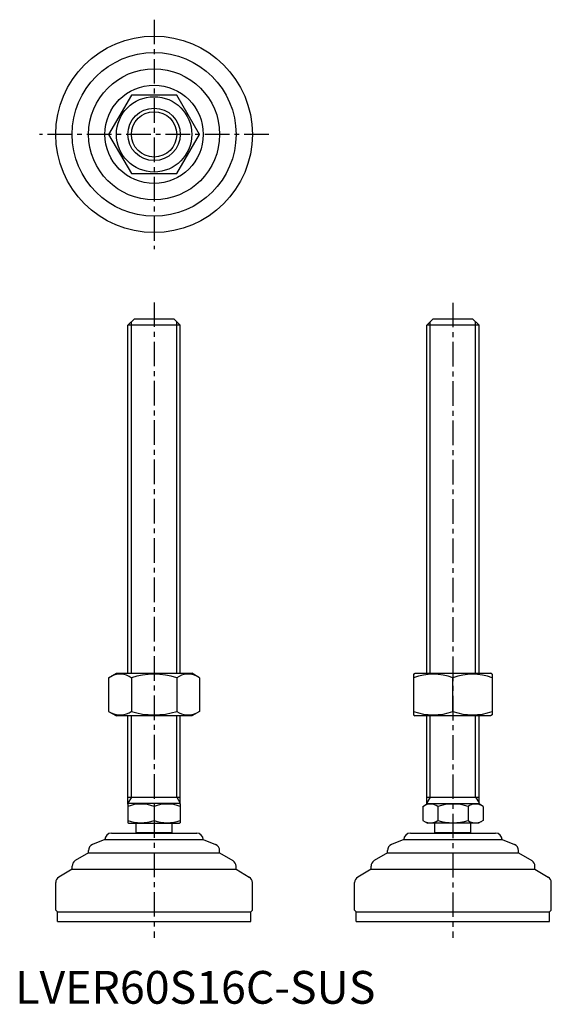
# Model space of a CAD drawing. Extents: x 1 to 164, y 0 to 300.
import ezdxf

# ---------------------------------------------------------------- set-up
doc = ezdxf.new("R2010")
doc.units = 0
doc.header["$LTSCALE"] = 6
doc.linetypes.add('CENTER', pattern=[2, 1.25, -0.25, 0.25, -0.25])
doc.layers.get('0').update_dxf_attribs({"linetype": 'CONTINUOUS'})
doc.layers.add('1', color=1, linetype='CENTER')
doc.layers.add('3', color=3, linetype='CONTINUOUS')
doc.styles.add('STANDARD1', font='txt')

msp = doc.modelspace()

# ---------------------------------------------------------------- linework, layer by layer
for p, q in [((35.44, 277.38), (28.51, 265.38)), ((49.29, 277.38), (35.44, 277.38)), ((56.22, 265.38), (49.29, 277.38)), ((28.51, 265.38), (35.44, 253.38)), ((49.29, 253.38), (56.22, 265.38)), ((35.44, 253.38), (49.29, 253.38)), ((34.37, 207.09), (36.37, 209.09)), ((36.37, 209.09), (48.37, 209.09)), ((48.37, 209.09), (50.37, 207.09)), ((125.55, 207.09), (127.55, 209.09)), ((127.55, 209.09), (139.55, 209.09)), ((139.55, 209.09), (141.55, 207.09)), ((34.37, 100.88), (34.37, 207.09)), ((50.37, 207.09), (34.37, 207.09)), ((50.37, 100.88), (50.37, 207.09)), ((125.55, 100.88), (125.55, 207.09)), ((141.55, 207.09), (125.55, 207.09)), ((141.55, 100.88), (141.55, 207.09)), ((28.51, 99.52), (30.87, 100.88)), ((28.51, 99.52), (28.51, 89.24)), ((30.87, 100.88), (53.87, 100.88)), ((35.44, 99.52), (35.44, 89.24)), ((49.29, 99.52), (49.29, 89.24)), ((56.22, 99.52), (53.87, 100.88)), ((56.22, 99.52), (56.22, 89.24)), ((121.55, 100.59), (122.05, 100.88)), ((121.55, 100.59), (121.55, 88.17)), ((122.05, 100.88), (145.05, 100.88)), ((133.55, 89.24), (133.55, 99.52)), ((145.55, 100.59), (145.05, 100.88)), ((145.55, 100.59), (145.55, 88.17)), ((28.51, 89.24), (30.87, 87.88)), ((53.87, 87.88), (30.87, 87.88)), ((34.37, 60.96), (34.37, 87.88)), ((50.37, 60.96), (50.37, 87.88)), ((56.22, 89.24), (53.87, 87.88)), ((121.55, 88.17), (122.05, 87.88)), ((145.05, 87.88), (122.05, 87.88)), ((125.55, 61.09), (125.55, 87.88)), ((141.55, 61.09), (141.55, 87.88)), ((145.55, 88.17), (145.05, 87.88)), ((34.37, 63.09), (50.37, 63.09)), ((34.37, 60.96), (34.6, 61.09)), ((34.37, 60.96), (34.37, 55.23)), ((50.13, 61.09), (34.6, 61.09)), ((42.37, 60.24), (42.37, 55.94)), ((50.37, 60.96), (50.13, 61.09)), ((50.37, 60.96), (50.37, 55.23)), ((124.31, 60.24), (125.79, 61.09)), ((124.31, 60.24), (124.31, 55.94)), ((125.55, 63.09), (141.55, 63.09)), ((125.55, 61.09), (141.55, 61.09)), ((128.93, 60.24), (128.93, 55.94)), ((138.17, 60.24), (138.17, 55.94)), ((142.79, 60.24), (141.32, 61.09)), ((142.79, 60.24), (142.79, 55.94)), ((34.37, 55.23), (34.6, 55.09)), ((34.6, 55.09), (50.13, 55.09)), ((36.87, 52.19), (36.87, 55.09)), ((47.87, 52.19), (47.87, 55.09)), ((50.37, 55.23), (50.13, 55.09)), ((124.31, 55.94), (125.79, 55.09)), ((141.32, 55.09), (125.79, 55.09)), ((128.05, 52.19), (128.05, 55.09)), ((139.05, 52.19), (139.05, 55.09)), ((142.79, 55.94), (141.32, 55.09)), ((29.37, 52.09), (55.37, 52.09)), ((47.87, 52.19), (36.87, 52.19)), ((120.55, 52.09), (146.55, 52.09)), ((139.05, 52.19), (128.05, 52.19)), ((27.37, 50.09), (23.62, 48.6)), ((27.37, 50.09), (27.37, 50.09)), ((27.37, 50.09), (57.37, 50.09)), ((57.37, 50.09), (61.11, 48.6)), ((57.37, 50.09), (57.37, 50.09)), ((118.55, 50.09), (114.81, 48.6)), ((118.55, 50.09), (148.55, 50.09)), ((118.55, 50.09), (118.55, 50.09)), ((148.55, 50.09), (148.55, 50.09)), ((148.55, 50.09), (152.29, 48.6)), ((22.37, 46.09), (18.34, 43.68)), ((22.37, 46.09), (22.37, 46.74)), ((22.37, 46.09), (62.37, 46.09)), ((62.37, 46.09), (62.37, 46.74)), ((62.37, 46.09), (66.4, 43.68)), ((113.55, 46.09), (109.52, 43.68)), ((113.55, 46.09), (113.55, 46.74)), ((113.55, 46.09), (153.55, 46.09)), ((153.55, 46.09), (153.55, 46.74)), ((153.55, 46.09), (157.58, 43.68)), ((17.37, 41.09), (13.34, 38.68)), ((17.37, 41.09), (17.37, 41.96)), ((17.37, 41.09), (67.37, 41.09)), ((67.37, 41.09), (67.37, 41.96)), ((67.37, 41.09), (71.4, 38.68)), ((108.55, 41.09), (104.52, 38.68)), ((108.55, 41.09), (108.55, 41.96)), ((108.55, 41.09), (158.55, 41.09)), ((158.55, 41.09), (158.55, 41.96)), ((158.55, 41.09), (162.58, 38.68)), ((12.37, 28.59), (12.37, 36.96)), ((72.37, 28.59), (72.37, 36.96)), ((103.55, 28.59), (103.55, 36.96)), ((163.55, 28.59), (163.55, 36.96)), ((12.37, 28.59), (12.87, 28.09)), ((12.87, 25.09), (12.87, 28.09)), ((12.87, 28.09), (71.87, 28.09)), ((72.37, 28.59), (71.87, 28.09)), ((71.87, 25.09), (71.87, 28.09)), ((103.55, 28.59), (104.05, 28.09)), ((104.05, 28.09), (163.05, 28.09)), ((104.05, 25.09), (104.05, 28.09)), ((163.55, 28.59), (163.05, 28.09)), ((163.05, 25.09), (163.05, 28.09)), ((12.87, 25.09), (71.87, 25.09)), ((104.05, 25.09), (163.05, 25.09))]:
    msp.add_line(p, q)
for radius in [30, 25, 20, 15, 11.5, 8]:
    msp.add_circle((42.37, 265.38), radius)
for centre, radius, start, end in [((31.97, 94.46), 6.13, 55.6158, 115.6158), ((42.37, 77.67), 22.93, 72.412, 107.588), ((52.76, 94.46), 6.13, 64.3842, 124.3842), ((127.55, 83.26), 17.33, 69.7438, 110.2562), ((139.55, 83.26), 17.33, 69.7438, 110.2562), ((31.97, 94.31), 6.13, 244.3842, 304.3842), ((42.37, 111.1), 22.93, 252.412, 287.588), ((52.76, 94.31), 6.13, 235.6158, 295.6158), ((127.55, 105.5), 17.33, 249.7438, 290.2562), ((139.55, 105.5), 17.33, 249.7438, 290.2562), ((38.37, 49.4), 11.55, 69.7438, 110.2562), ((46.37, 49.4), 11.55, 69.7438, 110.2562), ((126.62, 56.87), 4.09, 55.6158, 115.6158), ((133.55, 45.67), 15.29, 72.412, 107.588), ((140.48, 56.87), 4.09, 64.3842, 124.3842), ((38.37, 66.78), 11.55, 249.7438, 290.2562), ((46.37, 66.78), 11.55, 249.7438, 290.2562), ((126.62, 59.32), 4.09, 244.3842, 304.3842), ((133.55, 70.52), 15.29, 252.412, 287.588), ((140.48, 59.32), 4.09, 235.6158, 295.6158), ((29.37, 50.09), 2, 90, 180), ((42.37, 47.86), 7, 141.7868, 142.7362), ((42.37, 47.86), 7, 37.2638, 38.2132), ((55.37, 50.09), 2, 0, 90), ((120.55, 50.09), 2, 90, 180), ((133.55, 47.86), 7, 141.7868, 142.7362), ((133.55, 47.86), 7, 37.2638, 38.2132), ((146.55, 50.09), 2, 0, 90), ((24.37, 46.74), 2, 111.8014, 180), ((60.37, 46.74), 2, 360, 68.1986), ((115.55, 46.74), 2, 111.8014, 180), ((151.55, 46.74), 2, 360, 68.1986), ((19.37, 41.96), 2, 120.9638, 180), ((65.37, 41.96), 2, 0, 59.0362), ((110.55, 41.96), 2, 120.9638, 180), ((156.55, 41.96), 2, 0, 59.0362), ((14.37, 36.96), 2, 120.9638, 180), ((70.37, 36.96), 2, 360, 59.0362), ((105.55, 36.96), 2, 120.9638, 180), ((161.55, 36.96), 2, 360, 59.0362)]:
    msp.add_arc(centre, radius, start, end)
at = {"layer": '1'}
for p, q in [((42.37, 300.38), (42.37, 230.38)), ((77.37, 265.38), (7.37, 265.38)), ((42.37, 214.09), (42.37, 20.09)), ((133.55, 214), (133.55, 20.09))]:
    msp.add_line(p, q, dxfattribs=at)
at = {"layer": '3'}
for p, q in [((35.45, 100.88), (35.45, 208.18)), ((49.28, 100.88), (49.28, 208.18)), ((126.63, 100.88), (126.63, 208.18)), ((140.47, 100.88), (140.47, 208.18)), ((35.45, 63.09), (35.45, 87.88)), ((49.28, 63.09), (49.28, 87.88)), ((126.63, 63.09), (126.63, 87.88)), ((140.47, 63.09), (140.47, 87.88)), ((35.45, 63.09), (34.37, 61.22)), ((49.28, 63.09), (50.37, 61.22)), ((126.63, 63.09), (125.55, 61.31)), ((140.47, 63.09), (141.55, 61.31))]:
    msp.add_line(p, q, dxfattribs=at)
msp.add_circle((42.37, 265.38), 6.92, dxfattribs=at)

# ---------------------------------------------------------------- texts
at = {"color": 3, "style": 'STANDARD1'}
msp.add_text('LVER60S16C-SUS', height=10, dxfattribs=at).set_placement((0, 0))

doc.saveas('drawing.dxf')
